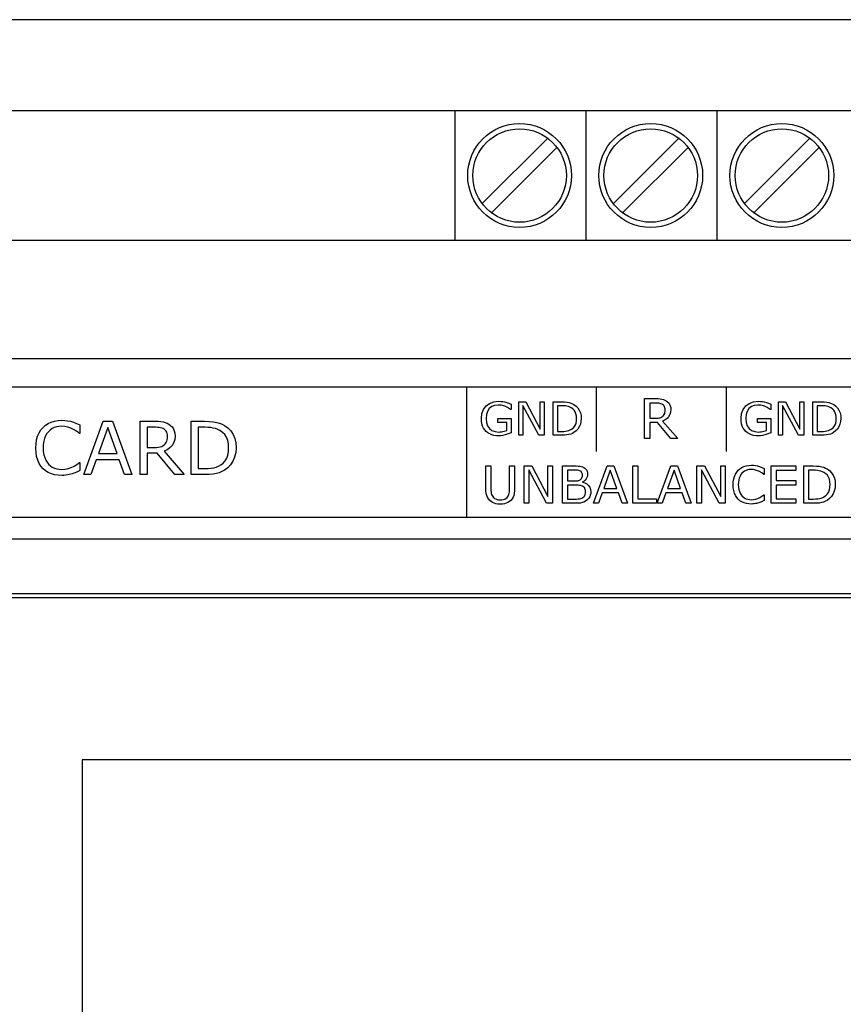
# Model space of a CAD drawing. Units: millimetres. Extents: x 0 to 105, y 0 to 86.
# Drawn here: x 30 to 62, y 48 to 86 of the extents above; entities that cross this region are included whole.
import ezdxf

# ---------------------------------------------------------------- set-up
doc = ezdxf.new("R2010")
doc.units = ezdxf.units.MM
doc.layers.add('Warstwa 1', color=7, linetype='Continuous')

# ---------------------------------------------------------------- blocks, each defined once
blk = doc.blocks.new('PX249_Audio DMX Player')
at = {"layer": 'Warstwa 1'}
for p, q in [((105, 86), (0, 86)), ((9.149, 82.5), (95.051, 82.5)), ((47.05, 82.5), (47.05, 77.5)), ((52.1, 82.5), (52.1, 77.5)), ((57.15, 82.5), (57.15, 77.5)), ((48.1, 78.904), (50.645, 81.45)), ((53.15, 78.904), (55.695, 81.45)), ((58.2, 78.904), (60.745, 81.45)), ((48.453, 78.55), (50.999, 81.096)), ((53.503, 78.55), (56.049, 81.096)), ((58.553, 78.55), (61.099, 81.096)), ((95.051, 77.5), (9.149, 77.5)), ((0, 72.95), (105, 72.95)), ((104, 71.85), (1, 71.85)), ((47.5, 71.87), (47.5, 66.83)), ((52.5, 71.87), (52.5, 69.369)), ((57.5, 71.87), (57.5, 69.369)), ((48.392, 71.228), (48.557, 71.287)), ((48.557, 71.287), (48.751, 71.307)), ((48.751, 71.307), (48.824, 71.304)), ((48.824, 71.304), (48.899, 71.295)), ((48.899, 71.295), (48.974, 71.281)), ((48.974, 71.281), (49.052, 71.259)), ((49.519, 71.284), (49.783, 71.284)), ((49.519, 70.001), (49.519, 71.284)), ((49.783, 71.284), (50.338, 70.236)), ((50.338, 71.284), (50.497, 71.284)), ((50.338, 70.236), (50.338, 71.284)), ((50.497, 71.284), (50.497, 70.001)), ((50.838, 71.284), (51.159, 71.284)), ((50.838, 70.001), (50.838, 71.284)), ((51.159, 71.284), (51.275, 71.281)), ((51.275, 71.281), (51.375, 71.271)), ((54.363, 71.411), (54.795, 71.411)), ((54.363, 69.872), (54.363, 71.411)), ((54.795, 71.411), (54.882, 71.409)), ((54.882, 71.409), (54.96, 71.403)), ((54.96, 71.403), (55.027, 71.393)), ((55.027, 71.393), (55.087, 71.378)), ((55.087, 71.378), (55.143, 71.356)), ((55.143, 71.356), (55.194, 71.328)), ((55.194, 71.328), (55.246, 71.29)), ((55.246, 71.29), (55.29, 71.246)), ((58.392, 71.228), (58.557, 71.287)), ((58.557, 71.287), (58.751, 71.307)), ((58.751, 71.307), (58.824, 71.304)), ((58.824, 71.304), (58.899, 71.295)), ((58.899, 71.295), (58.974, 71.281)), ((58.974, 71.281), (59.052, 71.259)), ((59.519, 71.284), (59.783, 71.284)), ((59.519, 70.001), (59.519, 71.284)), ((59.783, 71.284), (60.338, 70.236)), ((60.338, 71.284), (60.497, 71.284)), ((60.338, 70.236), (60.338, 71.284)), ((60.497, 71.284), (60.497, 70.001)), ((60.838, 71.284), (61.159, 71.284)), ((60.838, 70.001), (60.838, 71.284)), ((61.159, 71.284), (61.275, 71.281)), ((61.275, 71.281), (61.375, 71.271)), ((48.098, 70.834), (48.158, 70.996)), ((48.158, 70.996), (48.258, 71.129)), ((48.258, 71.129), (48.392, 71.228)), ((48.311, 70.92), (48.27, 70.795)), ((48.381, 71.023), (48.311, 70.92)), ((48.474, 71.1), (48.381, 71.023)), ((48.588, 71.146), (48.474, 71.1)), ((48.721, 71.161), (48.588, 71.146)), ((48.783, 71.159), (48.721, 71.161)), ((48.84, 71.153), (48.783, 71.159)), ((48.892, 71.144), (48.84, 71.153)), ((48.941, 71.131), (48.892, 71.144)), ((48.986, 71.116), (48.941, 71.131)), ((49.027, 71.099), (48.986, 71.116)), ((49.06, 71.083), (49.027, 71.099)), ((49.052, 71.259), (49.134, 71.229)), ((49.093, 71.064), (49.06, 71.083)), ((49.127, 71.043), (49.093, 71.064)), ((49.158, 71.022), (49.127, 71.043)), ((49.134, 71.229), (49.22, 71.191)), ((49.184, 71.004), (49.158, 71.022)), ((49.204, 70.989), (49.184, 71.004)), ((49.22, 70.989), (49.204, 70.989)), ((49.22, 71.191), (49.22, 70.989)), ((49.678, 71.148), (49.678, 70.001)), ((50.286, 70.001), (49.678, 71.148)), ((51.009, 71.137), (51.009, 70.148)), ((51.169, 71.137), (51.009, 71.137)), ((51.245, 71.135), (51.169, 71.137)), ((51.313, 71.13), (51.245, 71.135)), ((51.373, 71.12), (51.313, 71.13)), ((51.429, 71.106), (51.373, 71.12)), ((51.375, 71.271), (51.457, 71.256)), ((51.483, 71.086), (51.429, 71.106)), ((51.457, 71.256), (51.527, 71.236)), ((51.534, 71.06), (51.483, 71.086)), ((51.527, 71.236), (51.59, 71.211)), ((51.598, 71.016), (51.534, 71.06)), ((51.59, 71.211), (51.644, 71.182)), ((51.65, 70.962), (51.598, 71.016)), ((51.644, 71.182), (51.725, 71.121)), ((51.691, 70.898), (51.65, 70.962)), ((51.72, 70.824), (51.691, 70.898)), ((51.725, 71.121), (51.793, 71.049)), ((51.793, 71.049), (51.848, 70.964)), ((51.848, 70.964), (51.889, 70.868)), ((54.568, 71.235), (54.568, 70.654)), ((54.809, 71.235), (54.568, 71.235)), ((54.862, 71.234), (54.809, 71.235)), ((54.91, 71.23), (54.862, 71.234)), ((54.953, 71.223), (54.91, 71.23)), ((54.991, 71.213), (54.953, 71.223)), ((55.027, 71.199), (54.991, 71.213)), ((55.058, 71.182), (55.027, 71.199)), ((55.09, 71.156), (55.058, 71.182)), ((55.116, 71.128), (55.09, 71.156)), ((55.135, 71.095), (55.116, 71.128)), ((55.148, 71.059), (55.135, 71.095)), ((55.156, 71.02), (55.148, 71.059)), ((55.148, 70.876), (55.156, 70.923)), ((55.158, 70.978), (55.156, 71.02)), ((55.156, 70.923), (55.158, 70.978)), ((55.29, 71.246), (55.325, 71.195)), ((55.325, 71.195), (55.351, 71.137)), ((55.351, 71.137), (55.367, 71.07)), ((55.372, 70.992), (55.363, 70.887)), ((55.367, 71.07), (55.372, 70.992)), ((58.098, 70.834), (58.158, 70.996)), ((58.158, 70.996), (58.258, 71.129)), ((58.258, 71.129), (58.392, 71.228)), ((58.311, 70.92), (58.27, 70.795)), ((58.381, 71.023), (58.311, 70.92)), ((58.474, 71.1), (58.381, 71.023)), ((58.588, 71.146), (58.474, 71.1)), ((58.721, 71.161), (58.588, 71.146)), ((58.783, 71.159), (58.721, 71.161)), ((58.84, 71.153), (58.783, 71.159)), ((58.892, 71.144), (58.84, 71.153)), ((58.941, 71.131), (58.892, 71.144)), ((58.986, 71.116), (58.941, 71.131)), ((59.027, 71.099), (58.986, 71.116)), ((59.06, 71.083), (59.027, 71.099)), ((59.052, 71.259), (59.134, 71.229)), ((59.093, 71.064), (59.06, 71.083)), ((59.127, 71.043), (59.093, 71.064)), ((59.158, 71.022), (59.127, 71.043)), ((59.134, 71.229), (59.22, 71.191)), ((59.184, 71.004), (59.158, 71.022)), ((59.204, 70.989), (59.184, 71.004)), ((59.22, 70.989), (59.204, 70.989)), ((59.22, 71.191), (59.22, 70.989)), ((59.678, 71.148), (59.678, 70.001)), ((60.286, 70.001), (59.678, 71.148)), ((61.009, 71.137), (61.009, 70.148)), ((61.169, 71.137), (61.009, 71.137)), ((61.245, 71.135), (61.169, 71.137)), ((61.313, 71.13), (61.245, 71.135)), ((61.373, 71.12), (61.313, 71.13)), ((61.429, 71.106), (61.373, 71.12)), ((61.375, 71.271), (61.457, 71.256)), ((61.483, 71.086), (61.429, 71.106)), ((61.457, 71.256), (61.527, 71.236)), ((61.534, 71.06), (61.483, 71.086)), ((61.527, 71.236), (61.59, 71.211)), ((61.598, 71.016), (61.534, 71.06)), ((61.59, 71.211), (61.645, 71.182)), ((61.65, 70.962), (61.598, 71.016)), ((61.645, 71.182), (61.725, 71.121)), ((61.691, 70.898), (61.65, 70.962)), ((61.72, 70.824), (61.691, 70.898)), ((61.725, 71.121), (61.793, 71.049)), ((61.793, 71.049), (61.848, 70.964)), ((61.848, 70.964), (61.889, 70.868)), ((31.511, 70.506), (31.64, 70.545)), ((31.64, 70.545), (31.777, 70.568)), ((31.777, 70.568), (31.923, 70.576)), ((31.923, 70.576), (32.033, 70.572)), ((32.033, 70.572), (32.143, 70.558)), ((32.143, 70.558), (32.253, 70.536)), ((32.253, 70.536), (32.367, 70.503)), ((32.764, 68.487), (33.511, 70.539)), ((33.511, 70.539), (33.876, 70.539)), ((33.876, 70.539), (34.622, 68.487)), ((34.934, 70.539), (35.509, 70.539)), ((34.934, 68.487), (34.934, 70.539)), ((35.509, 70.539), (35.626, 70.536)), ((35.626, 70.536), (35.729, 70.528)), ((35.729, 70.528), (35.819, 70.515)), ((36.896, 70.539), (37.409, 70.539)), ((36.896, 68.487), (36.896, 70.539)), ((37.409, 70.539), (37.595, 70.534)), ((37.595, 70.534), (37.755, 70.52)), ((37.755, 70.52), (37.886, 70.496)), ((48.078, 70.644), (48.098, 70.834)), ((48.084, 70.536), (48.078, 70.644)), ((48.1, 70.439), (48.084, 70.536)), ((48.27, 70.795), (48.256, 70.649)), ((48.256, 70.649), (48.27, 70.495)), ((48.708, 70.646), (49.221, 70.646)), ((48.708, 70.496), (48.708, 70.646)), ((49.221, 70.646), (49.221, 70.096)), ((51.738, 70.739), (51.72, 70.824)), ((51.722, 70.466), (51.738, 70.549)), ((51.744, 70.644), (51.738, 70.739)), ((51.738, 70.549), (51.744, 70.644)), ((51.913, 70.528), (51.888, 70.423)), ((51.889, 70.868), (51.914, 70.76)), ((51.922, 70.641), (51.913, 70.528)), ((51.914, 70.76), (51.922, 70.641)), ((54.568, 70.654), (54.775, 70.654)), ((54.775, 70.654), (54.837, 70.656)), ((54.837, 70.656), (54.893, 70.662)), ((54.893, 70.662), (54.944, 70.671)), ((54.944, 70.671), (54.99, 70.686)), ((54.99, 70.686), (55.031, 70.707)), ((55.031, 70.707), (55.067, 70.735)), ((55.149, 70.589), (55.058, 70.545)), ((55.058, 70.545), (55.637, 69.872)), ((55.067, 70.735), (55.096, 70.765)), ((55.096, 70.765), (55.118, 70.798)), ((55.118, 70.798), (55.136, 70.834)), ((55.136, 70.834), (55.148, 70.876)), ((55.226, 70.645), (55.149, 70.589)), ((55.288, 70.714), (55.226, 70.645)), ((55.335, 70.795), (55.288, 70.714)), ((55.363, 70.887), (55.335, 70.795)), ((58.078, 70.644), (58.098, 70.834)), ((58.084, 70.536), (58.078, 70.644)), ((58.1, 70.439), (58.084, 70.536)), ((58.27, 70.795), (58.256, 70.649)), ((58.256, 70.649), (58.27, 70.495)), ((58.708, 70.646), (59.221, 70.646)), ((58.708, 70.496), (58.708, 70.646)), ((59.221, 70.646), (59.221, 70.096)), ((61.738, 70.739), (61.72, 70.824)), ((61.722, 70.466), (61.738, 70.549)), ((61.743, 70.644), (61.738, 70.739)), ((61.738, 70.549), (61.743, 70.644)), ((61.913, 70.528), (61.888, 70.423)), ((61.889, 70.868), (61.914, 70.76)), ((61.922, 70.641), (61.913, 70.528)), ((61.914, 70.76), (61.922, 70.641)), ((31.043, 70.091), (31.112, 70.203)), ((31.112, 70.203), (31.195, 70.302)), ((31.195, 70.302), (31.289, 70.384)), ((31.289, 70.384), (31.394, 70.452)), ((31.394, 70.452), (31.511, 70.506)), ((31.47, 70.201), (31.402, 70.137)), ((31.545, 70.253), (31.47, 70.201)), ((31.625, 70.293), (31.545, 70.253)), ((31.711, 70.321), (31.625, 70.293)), ((31.805, 70.338), (31.711, 70.321)), ((31.905, 70.343), (31.805, 70.338)), ((32.029, 70.336), (31.905, 70.343)), ((32.148, 70.315), (32.029, 70.336)), ((32.262, 70.278), (32.148, 70.315)), ((32.373, 70.227), (32.262, 70.278)), ((32.367, 70.503), (32.489, 70.456)), ((32.485, 70.158), (32.373, 70.227)), ((32.598, 70.072), (32.485, 70.158)), ((32.489, 70.456), (32.619, 70.396)), ((32.619, 70.396), (32.619, 70.072)), ((33.687, 70.3), (33.326, 69.293)), ((34.046, 69.293), (33.687, 70.3)), ((35.207, 70.305), (35.207, 69.53)), ((35.528, 70.305), (35.207, 70.305)), ((35.598, 70.303), (35.528, 70.305)), ((35.662, 70.298), (35.598, 70.303)), ((35.719, 70.289), (35.662, 70.298)), ((35.771, 70.276), (35.719, 70.289)), ((35.818, 70.257), (35.771, 70.276)), ((35.86, 70.233), (35.818, 70.257)), ((35.819, 70.515), (35.898, 70.495)), ((35.903, 70.2), (35.86, 70.233)), ((35.898, 70.495), (35.973, 70.466)), ((35.937, 70.161), (35.903, 70.2)), ((35.962, 70.118), (35.937, 70.161)), ((35.973, 70.466), (36.042, 70.429)), ((36.042, 70.429), (36.111, 70.378)), ((36.111, 70.378), (36.169, 70.319)), ((36.169, 70.319), (36.216, 70.252)), ((36.216, 70.252), (36.251, 70.174)), ((36.251, 70.174), (36.272, 70.084)), ((37.169, 70.305), (37.169, 68.721)), ((37.425, 70.305), (37.169, 70.305)), ((37.546, 70.302), (37.425, 70.305)), ((37.655, 70.293), (37.546, 70.302)), ((37.752, 70.278), (37.655, 70.293)), ((37.841, 70.255), (37.752, 70.278)), ((37.927, 70.223), (37.841, 70.255)), ((37.886, 70.496), (37.998, 70.463)), ((38.01, 70.182), (37.927, 70.223)), ((37.998, 70.463), (38.098, 70.423)), ((38.111, 70.111), (38.01, 70.182)), ((38.098, 70.423), (38.186, 70.376)), ((38.186, 70.376), (38.315, 70.28)), ((38.315, 70.28), (38.424, 70.163)), ((38.424, 70.163), (38.512, 70.028)), ((48.126, 70.35), (48.1, 70.439)), ((48.163, 70.272), (48.126, 70.35)), ((48.209, 70.202), (48.163, 70.272)), ((48.263, 70.141), (48.209, 70.202)), ((48.326, 70.091), (48.263, 70.141)), ((48.27, 70.495), (48.314, 70.366)), ((48.314, 70.366), (48.387, 70.262)), ((48.387, 70.262), (48.484, 70.185)), ((48.484, 70.185), (48.603, 70.139)), ((48.603, 70.139), (48.743, 70.123)), ((49.052, 70.496), (48.708, 70.496)), ((48.853, 70.131), (48.908, 70.14)), ((48.908, 70.14), (48.96, 70.152)), ((48.96, 70.152), (49.009, 70.166)), ((49.009, 70.166), (49.052, 70.182)), ((49.052, 70.182), (49.052, 70.496)), ((51.009, 70.148), (51.169, 70.148)), ((51.169, 70.148), (51.248, 70.15)), ((51.248, 70.15), (51.319, 70.156)), ((51.319, 70.156), (51.384, 70.166)), ((51.384, 70.166), (51.444, 70.181)), ((51.444, 70.181), (51.5, 70.204)), ((51.5, 70.204), (51.552, 70.233)), ((51.552, 70.233), (51.611, 70.278)), ((51.611, 70.278), (51.659, 70.332)), ((51.722, 70.163), (51.643, 70.104)), ((51.659, 70.332), (51.696, 70.394)), ((51.696, 70.394), (51.722, 70.466)), ((51.789, 70.236), (51.722, 70.163)), ((51.846, 70.324), (51.789, 70.236)), ((51.888, 70.423), (51.846, 70.324)), ((54.568, 70.484), (54.568, 69.872)), ((54.856, 70.484), (54.568, 70.484)), ((55.371, 69.872), (54.856, 70.484)), ((58.126, 70.35), (58.1, 70.439)), ((58.163, 70.272), (58.126, 70.35)), ((58.209, 70.202), (58.163, 70.272)), ((58.263, 70.141), (58.209, 70.202)), ((58.326, 70.091), (58.263, 70.141)), ((58.27, 70.495), (58.314, 70.366)), ((58.314, 70.366), (58.387, 70.262)), ((58.387, 70.262), (58.484, 70.185)), ((58.484, 70.185), (58.603, 70.139)), ((58.603, 70.139), (58.743, 70.123)), ((59.052, 70.496), (58.708, 70.496)), ((58.853, 70.131), (58.908, 70.14)), ((58.908, 70.14), (58.96, 70.152)), ((58.96, 70.152), (59.009, 70.166)), ((59.009, 70.166), (59.052, 70.182)), ((59.052, 70.182), (59.052, 70.496)), ((61.009, 70.148), (61.169, 70.148)), ((61.169, 70.148), (61.248, 70.15)), ((61.248, 70.15), (61.319, 70.156)), ((61.319, 70.156), (61.384, 70.166)), ((61.384, 70.166), (61.444, 70.181)), ((61.444, 70.181), (61.5, 70.204)), ((61.5, 70.204), (61.553, 70.233)), ((61.553, 70.233), (61.611, 70.278)), ((61.611, 70.278), (61.659, 70.332)), ((61.721, 70.163), (61.643, 70.104)), ((61.659, 70.332), (61.696, 70.394)), ((61.696, 70.394), (61.722, 70.466)), ((61.789, 70.236), (61.721, 70.163)), ((61.846, 70.324), (61.789, 70.236)), ((61.888, 70.423), (61.846, 70.324)), ((30.925, 69.674), (30.949, 69.825)), ((30.949, 69.825), (30.988, 69.964)), ((30.988, 69.964), (31.043, 70.091)), ((31.225, 69.765), (31.207, 69.644)), ((31.254, 69.875), (31.225, 69.765)), ((31.294, 69.975), (31.254, 69.875)), ((31.343, 70.062), (31.294, 69.975)), ((31.402, 70.137), (31.343, 70.062)), ((32.619, 70.072), (32.598, 70.072)), ((35.941, 69.722), (35.964, 69.77)), ((35.98, 70.07), (35.962, 70.118)), ((35.964, 69.77), (35.98, 69.825)), ((35.99, 70.018), (35.98, 70.07)), ((35.98, 69.825), (35.99, 69.889)), ((35.994, 69.961), (35.99, 70.018)), ((35.99, 69.889), (35.994, 69.961)), ((36.266, 69.841), (36.229, 69.717)), ((36.279, 69.981), (36.266, 69.841)), ((36.272, 70.084), (36.279, 69.981)), ((38.195, 70.024), (38.111, 70.111)), ((38.26, 69.922), (38.195, 70.024)), ((38.307, 69.803), (38.26, 69.922)), ((38.335, 69.667), (38.307, 69.803)), ((38.512, 70.028), (38.577, 69.874)), ((38.577, 69.874), (38.616, 69.701)), ((48.397, 70.05), (48.326, 70.091)), ((48.476, 70.018), (48.397, 70.05)), ((48.562, 69.995), (48.476, 70.018)), ((48.654, 69.981), (48.562, 69.995)), ((48.751, 69.976), (48.654, 69.981)), ((48.743, 70.123), (48.798, 70.125)), ((48.829, 69.98), (48.751, 69.976)), ((48.798, 70.125), (48.853, 70.131)), ((48.909, 69.992), (48.829, 69.98)), ((48.991, 70.012), (48.909, 69.992)), ((49.072, 70.037), (48.991, 70.012)), ((49.149, 70.065), (49.072, 70.037)), ((49.221, 70.096), (49.149, 70.065)), ((49.678, 70.001), (49.519, 70.001)), ((50.497, 70.001), (50.286, 70.001)), ((51.162, 70.001), (50.838, 70.001)), ((51.272, 70.004), (51.162, 70.001)), ((51.367, 70.012), (51.272, 70.004)), ((51.447, 70.025), (51.367, 70.012)), ((51.517, 70.045), (51.447, 70.025)), ((51.582, 70.071), (51.517, 70.045)), ((51.643, 70.104), (51.582, 70.071)), ((54.568, 69.872), (54.363, 69.872)), ((55.637, 69.872), (55.371, 69.872)), ((58.397, 70.05), (58.326, 70.091)), ((58.476, 70.018), (58.397, 70.05)), ((58.562, 69.995), (58.476, 70.018)), ((58.654, 69.981), (58.562, 69.995)), ((58.751, 69.976), (58.654, 69.981)), ((58.743, 70.123), (58.798, 70.125)), ((58.829, 69.98), (58.751, 69.976)), ((58.798, 70.125), (58.853, 70.131)), ((58.909, 69.992), (58.829, 69.98)), ((58.991, 70.012), (58.909, 69.992)), ((59.072, 70.037), (58.991, 70.012)), ((59.149, 70.065), (59.072, 70.037)), ((59.221, 70.096), (59.149, 70.065)), ((59.678, 70.001), (59.519, 70.001)), ((60.497, 70.001), (60.286, 70.001)), ((61.162, 70.001), (60.838, 70.001)), ((61.272, 70.004), (61.162, 70.001)), ((61.367, 70.012), (61.272, 70.004)), ((61.447, 70.025), (61.367, 70.012)), ((61.517, 70.045), (61.447, 70.025)), ((61.582, 70.071), (61.517, 70.045)), ((61.643, 70.104), (61.582, 70.071)), ((30.917, 69.511), (30.925, 69.674)), ((30.925, 69.34), (30.917, 69.511)), ((31.207, 69.644), (31.201, 69.511)), ((31.201, 69.511), (31.207, 69.374)), ((35.207, 69.53), (35.482, 69.53)), ((35.482, 69.53), (35.565, 69.533)), ((35.565, 69.533), (35.64, 69.54)), ((35.64, 69.54), (35.708, 69.553)), ((35.708, 69.553), (35.769, 69.572)), ((35.769, 69.572), (35.824, 69.601)), ((35.824, 69.601), (35.872, 69.638)), ((35.981, 69.443), (35.86, 69.384)), ((35.86, 69.384), (36.631, 68.487)), ((35.872, 69.638), (35.91, 69.678)), ((35.91, 69.678), (35.941, 69.722)), ((36.083, 69.518), (35.981, 69.443)), ((36.167, 69.61), (36.083, 69.518)), ((36.229, 69.717), (36.167, 69.61)), ((38.344, 69.515), (38.335, 69.667)), ((38.336, 69.364), (38.344, 69.515)), ((38.616, 69.701), (38.629, 69.511)), ((38.629, 69.511), (38.616, 69.331)), ((30.95, 69.184), (30.925, 69.34)), ((30.991, 69.042), (30.95, 69.184)), ((31.047, 68.915), (30.991, 69.042)), ((31.207, 69.374), (31.227, 69.25)), ((31.227, 69.25), (31.259, 69.139)), ((31.259, 69.139), (31.302, 69.042)), ((31.302, 69.042), (31.352, 68.957)), ((33.242, 69.059), (33.042, 68.487)), ((34.131, 69.059), (33.242, 69.059)), ((33.326, 69.293), (34.046, 69.293)), ((34.332, 68.487), (34.131, 69.059)), ((35.207, 69.303), (35.207, 68.487)), ((35.59, 69.303), (35.207, 69.303)), ((36.277, 68.487), (35.59, 69.303)), ((38.132, 68.93), (38.208, 69.016)), ((38.208, 69.016), (38.268, 69.116)), ((38.268, 69.116), (38.31, 69.231)), ((38.31, 69.231), (38.336, 69.364)), ((38.508, 69.004), (38.417, 68.864)), ((38.575, 69.161), (38.508, 69.004)), ((38.616, 69.331), (38.575, 69.161)), ((31.116, 68.804), (31.047, 68.915)), ((31.198, 68.709), (31.116, 68.804)), ((31.293, 68.628), (31.198, 68.709)), ((31.399, 68.562), (31.293, 68.628)), ((31.352, 68.957), (31.41, 68.886)), ((31.41, 68.886), (31.478, 68.823)), ((31.478, 68.823), (31.553, 68.773)), ((31.553, 68.773), (31.636, 68.735)), ((31.636, 68.735), (31.723, 68.708)), ((31.723, 68.708), (31.814, 68.691)), ((31.814, 68.691), (31.908, 68.686)), ((31.908, 68.686), (32.037, 68.693)), ((32.037, 68.693), (32.16, 68.716)), ((32.16, 68.716), (32.277, 68.753)), ((32.277, 68.753), (32.389, 68.806)), ((32.389, 68.806), (32.497, 68.873)), ((32.497, 68.873), (32.599, 68.956)), ((32.619, 68.636), (32.57, 68.615)), ((32.599, 68.956), (32.619, 68.956)), ((32.619, 68.956), (32.619, 68.636)), ((37.169, 68.721), (37.425, 68.721)), ((37.425, 68.721), (37.551, 68.725)), ((37.551, 68.725), (37.666, 68.735)), ((37.666, 68.735), (37.769, 68.751)), ((37.769, 68.751), (37.864, 68.775)), ((37.864, 68.775), (37.954, 68.811)), ((37.954, 68.811), (38.039, 68.858)), ((38.039, 68.858), (38.132, 68.93)), ((38.183, 68.651), (38.086, 68.599)), ((38.309, 68.746), (38.183, 68.651)), ((38.417, 68.864), (38.309, 68.746)), ((48.251, 68.818), (48.443, 68.818)), ((48.251, 67.957), (48.251, 68.818)), ((48.443, 68.818), (48.443, 67.947)), ((49.166, 68.818), (49.357, 68.818)), ((49.166, 67.942), (49.166, 68.818)), ((49.357, 68.818), (49.357, 67.957)), ((49.723, 68.818), (50.019, 68.818)), ((49.723, 67.378), (49.723, 68.818)), ((49.902, 68.666), (49.902, 67.378)), ((50.584, 67.378), (49.902, 68.666)), ((50.019, 68.818), (50.642, 67.642)), ((50.642, 68.818), (50.821, 68.818)), ((50.642, 67.642), (50.642, 68.818)), ((50.821, 68.818), (50.821, 67.378)), ((51.204, 68.818), (51.631, 68.818)), ((51.204, 67.378), (51.204, 68.818)), ((51.396, 68.655), (51.396, 68.239)), ((51.624, 68.655), (51.396, 68.655)), ((51.684, 68.654), (51.624, 68.655)), ((51.631, 68.818), (51.727, 68.817)), ((51.738, 68.652), (51.684, 68.654)), ((51.727, 68.817), (51.806, 68.813)), ((51.784, 68.649), (51.738, 68.652)), ((51.825, 68.642), (51.784, 68.649)), ((51.806, 68.813), (51.867, 68.807)), ((51.862, 68.631), (51.825, 68.642)), ((51.894, 68.616), (51.862, 68.631)), ((51.867, 68.807), (51.918, 68.796)), ((51.918, 68.796), (51.968, 68.78)), ((51.968, 68.78), (52.017, 68.758)), ((52.017, 68.758), (52.065, 68.728)), ((52.065, 68.728), (52.103, 68.692)), ((52.103, 68.692), (52.132, 68.652)), ((52.132, 68.652), (52.152, 68.605)), ((52.394, 67.378), (52.918, 68.818)), ((53.041, 68.651), (52.788, 67.944)), ((52.918, 68.818), (53.173, 68.818)), ((53.293, 67.944), (53.041, 68.651)), ((53.173, 68.818), (53.698, 67.378)), ((53.916, 68.818), (54.108, 68.818)), ((53.916, 67.378), (53.916, 68.818)), ((54.108, 68.818), (54.108, 67.549)), ((54.85, 67.378), (55.375, 68.818)), ((55.498, 68.651), (55.244, 67.944)), ((55.375, 68.818), (55.63, 68.818)), ((55.75, 67.944), (55.498, 68.651)), ((55.63, 68.818), (56.154, 67.378)), ((56.373, 68.818), (56.67, 68.818)), ((56.373, 67.378), (56.373, 68.818)), ((56.552, 68.666), (56.552, 67.378)), ((57.235, 67.378), (56.552, 68.666)), ((56.67, 68.818), (57.293, 67.642)), ((57.293, 68.818), (57.472, 68.818)), ((57.293, 67.642), (57.293, 68.818)), ((57.472, 68.818), (57.472, 67.378)), ((57.909, 68.583), (57.968, 68.652)), ((57.968, 68.652), (58.033, 68.709)), ((58.033, 68.709), (58.107, 68.757)), ((58.107, 68.757), (58.19, 68.795)), ((58.19, 68.795), (58.279, 68.822)), ((58.269, 68.646), (58.213, 68.618)), ((58.33, 68.665), (58.269, 68.646)), ((58.279, 68.822), (58.376, 68.839)), ((58.395, 68.677), (58.33, 68.665)), ((58.376, 68.839), (58.478, 68.844)), ((58.466, 68.681), (58.395, 68.677)), ((58.553, 68.676), (58.466, 68.681)), ((58.478, 68.844), (58.556, 68.841)), ((58.636, 68.661), (58.553, 68.676)), ((58.556, 68.841), (58.633, 68.832)), ((58.633, 68.832), (58.71, 68.816)), ((58.716, 68.635), (58.636, 68.661)), ((58.71, 68.816), (58.79, 68.793)), ((58.794, 68.599), (58.716, 68.635)), ((58.79, 68.793), (58.875, 68.76)), ((58.875, 68.76), (58.967, 68.718)), ((58.967, 68.718), (58.967, 68.49)), ((59.237, 68.818), (60.186, 68.818)), ((59.237, 67.378), (59.237, 68.818)), ((59.429, 68.648), (59.429, 68.253)), ((60.186, 68.648), (59.429, 68.648)), ((60.186, 68.818), (60.186, 68.648)), ((60.49, 68.818), (60.85, 68.818)), ((60.49, 67.378), (60.49, 68.818)), ((60.681, 68.654), (60.681, 67.543)), ((60.861, 68.654), (60.681, 68.654)), ((60.85, 68.818), (60.98, 68.815)), ((60.946, 68.652), (60.861, 68.654)), ((61.022, 68.646), (60.946, 68.652)), ((60.98, 68.815), (61.092, 68.805)), ((61.09, 68.635), (61.022, 68.646)), ((61.153, 68.619), (61.09, 68.635)), ((61.092, 68.805), (61.185, 68.788)), ((61.185, 68.788), (61.263, 68.765)), ((61.263, 68.765), (61.333, 68.737)), ((61.333, 68.737), (61.395, 68.704)), ((61.395, 68.704), (61.486, 68.636)), ((61.486, 68.636), (61.562, 68.555)), ((31.516, 68.513), (31.399, 68.562)), ((31.642, 68.478), (31.516, 68.513)), ((31.777, 68.457), (31.642, 68.478)), ((31.922, 68.45), (31.777, 68.457)), ((31.998, 68.452), (31.922, 68.45)), ((32.071, 68.458), (31.998, 68.452)), ((32.138, 68.469), (32.071, 68.458)), ((32.203, 68.482), (32.138, 68.469)), ((32.263, 68.497), (32.203, 68.482)), ((32.321, 68.514), (32.263, 68.497)), ((32.383, 68.534), (32.321, 68.514)), ((32.437, 68.555), (32.383, 68.534)), ((32.482, 68.574), (32.437, 68.555)), ((32.524, 68.594), (32.482, 68.574)), ((32.57, 68.615), (32.524, 68.594)), ((33.042, 68.487), (32.764, 68.487)), ((34.622, 68.487), (34.332, 68.487)), ((35.207, 68.487), (34.934, 68.487)), ((36.631, 68.487), (36.277, 68.487)), ((37.414, 68.487), (36.896, 68.487)), ((37.59, 68.492), (37.414, 68.487)), ((37.742, 68.504), (37.59, 68.492)), ((37.87, 68.526), (37.742, 68.504)), ((37.982, 68.557), (37.87, 68.526)), ((38.086, 68.599), (37.982, 68.557)), ((51.699, 68.24), (51.747, 68.243)), ((51.747, 68.243), (51.786, 68.248)), ((51.786, 68.248), (51.821, 68.256)), ((51.821, 68.256), (51.854, 68.269)), ((51.854, 68.269), (51.885, 68.286)), ((51.885, 68.286), (51.912, 68.308)), ((51.918, 68.6), (51.894, 68.616)), ((51.912, 68.308), (51.934, 68.333)), ((51.937, 68.58), (51.918, 68.6)), ((51.934, 68.333), (51.949, 68.361)), ((51.951, 68.558), (51.937, 68.58)), ((51.949, 68.361), (51.96, 68.394)), ((51.96, 68.532), (51.951, 68.558)), ((51.966, 68.503), (51.96, 68.532)), ((51.96, 68.394), (51.966, 68.43)), ((51.968, 68.47), (51.966, 68.503)), ((51.966, 68.43), (51.968, 68.47)), ((52.077, 68.276), (52.03, 68.237)), ((52.115, 68.321), (52.077, 68.276)), ((52.144, 68.372), (52.115, 68.321)), ((52.162, 68.43), (52.144, 68.372)), ((52.152, 68.605), (52.164, 68.553)), ((52.168, 68.495), (52.162, 68.43)), ((52.164, 68.553), (52.168, 68.495)), ((57.778, 68.211), (57.795, 68.317)), ((57.795, 68.317), (57.822, 68.415)), ((57.822, 68.415), (57.861, 68.504)), ((57.861, 68.504), (57.909, 68.583)), ((57.988, 68.275), (57.976, 68.19)), ((58.009, 68.352), (57.988, 68.275)), ((58.037, 68.422), (58.009, 68.352)), ((58.072, 68.483), (58.037, 68.422)), ((58.113, 68.536), (58.072, 68.483)), ((58.161, 68.581), (58.113, 68.536)), ((58.213, 68.618), (58.161, 68.581)), ((58.873, 68.551), (58.794, 68.599)), ((58.952, 68.49), (58.873, 68.551)), ((58.967, 68.49), (58.952, 68.49)), ((59.429, 68.253), (60.186, 68.253)), ((60.186, 68.253), (60.186, 68.083)), ((61.213, 68.597), (61.153, 68.619)), ((61.271, 68.568), (61.213, 68.597)), ((61.343, 68.518), (61.271, 68.568)), ((61.401, 68.457), (61.343, 68.518)), ((61.447, 68.385), (61.401, 68.457)), ((61.48, 68.302), (61.447, 68.385)), ((61.5, 68.207), (61.48, 68.302)), ((61.562, 68.555), (61.624, 68.459)), ((61.624, 68.459), (61.67, 68.351)), ((61.67, 68.351), (61.697, 68.23)), ((48.255, 67.853), (48.251, 67.957)), ((48.443, 67.947), (48.445, 67.874)), ((48.445, 67.874), (48.45, 67.813)), ((49.159, 67.817), (49.164, 67.876)), ((49.164, 67.876), (49.166, 67.942)), ((49.357, 67.957), (49.353, 67.857)), ((51.396, 68.239), (51.643, 68.239)), ((51.396, 68.077), (51.396, 67.542)), ((51.696, 68.077), (51.396, 68.077)), ((51.643, 68.239), (51.699, 68.24)), ((51.756, 68.077), (51.696, 68.077)), ((51.81, 68.074), (51.756, 68.077)), ((51.858, 68.07), (51.81, 68.074)), ((51.899, 68.063), (51.858, 68.07)), ((51.937, 68.053), (51.899, 68.063)), ((51.97, 68.039), (51.937, 68.053)), ((52.011, 68.013), (51.97, 68.039)), ((52.03, 68.237), (51.976, 68.205)), ((51.976, 68.205), (51.976, 68.197)), ((51.976, 68.197), (52.067, 68.17)), ((52.043, 67.984), (52.011, 68.013)), ((52.065, 67.952), (52.043, 67.984)), ((52.079, 67.914), (52.065, 67.952)), ((52.067, 68.17), (52.143, 68.127)), ((52.088, 67.868), (52.079, 67.914)), ((52.091, 67.813), (52.088, 67.868)), ((52.143, 68.127), (52.206, 68.069)), ((52.206, 68.069), (52.253, 67.998)), ((52.253, 67.998), (52.281, 67.915)), ((52.281, 67.915), (52.29, 67.821)), ((52.788, 67.944), (53.293, 67.944)), ((55.244, 67.944), (55.75, 67.944)), ((57.772, 68.097), (57.778, 68.211)), ((57.778, 67.977), (57.772, 68.097)), ((57.796, 67.867), (57.778, 67.977)), ((57.824, 67.767), (57.796, 67.867)), ((57.976, 68.19), (57.972, 68.097)), ((57.972, 68.097), (57.976, 68)), ((57.976, 68), (57.99, 67.913)), ((57.99, 67.913), (58.013, 67.836)), ((59.429, 68.083), (59.429, 67.549)), ((60.186, 68.083), (59.429, 68.083)), ((61.452, 67.819), (61.482, 67.9)), ((61.482, 67.9), (61.5, 67.994)), ((61.506, 68.1), (61.5, 68.207)), ((61.5, 67.994), (61.506, 68.1)), ((61.697, 67.97), (61.668, 67.851)), ((61.697, 68.23), (61.706, 68.097)), ((61.706, 68.097), (61.697, 67.97)), ((48.267, 67.761), (48.255, 67.853)), ((48.286, 67.681), (48.267, 67.761)), ((48.313, 67.61), (48.286, 67.681)), ((48.351, 67.546), (48.313, 67.61)), ((48.399, 67.49), (48.351, 67.546)), ((48.448, 67.447), (48.399, 67.49)), ((48.45, 67.813), (48.459, 67.762)), ((48.459, 67.762), (48.472, 67.718)), ((48.472, 67.718), (48.49, 67.678)), ((48.49, 67.678), (48.512, 67.639)), ((48.512, 67.639), (48.544, 67.601)), ((48.544, 67.601), (48.583, 67.569)), ((48.583, 67.569), (48.628, 67.545)), ((48.628, 67.545), (48.68, 67.527)), ((48.68, 67.527), (48.739, 67.516)), ((48.739, 67.516), (48.804, 67.513)), ((48.804, 67.513), (48.87, 67.516)), ((48.87, 67.516), (48.928, 67.527)), ((48.928, 67.527), (48.98, 67.544)), ((48.98, 67.544), (49.025, 67.569)), ((49.025, 67.569), (49.064, 67.6)), ((49.064, 67.6), (49.096, 67.639)), ((49.096, 67.639), (49.119, 67.678)), ((49.119, 67.678), (49.137, 67.72)), ((49.137, 67.72), (49.15, 67.765)), ((49.15, 67.765), (49.159, 67.817)), ((49.21, 67.49), (49.158, 67.445)), ((49.258, 67.545), (49.21, 67.49)), ((49.295, 67.61), (49.258, 67.545)), ((49.323, 67.683), (49.295, 67.61)), ((49.342, 67.765), (49.323, 67.683)), ((49.353, 67.857), (49.342, 67.765)), ((51.396, 67.542), (51.649, 67.542)), ((51.649, 67.542), (51.728, 67.543)), ((51.728, 67.543), (51.796, 67.548)), ((51.796, 67.548), (51.855, 67.555)), ((51.855, 67.555), (51.905, 67.566)), ((51.905, 67.566), (51.949, 67.582)), ((51.949, 67.582), (51.987, 67.603)), ((51.987, 67.603), (52.019, 67.629)), ((52.019, 67.629), (52.046, 67.658)), ((52.046, 67.658), (52.066, 67.689)), ((52.066, 67.689), (52.08, 67.724)), ((52.08, 67.724), (52.088, 67.766)), ((52.14, 67.496), (52.085, 67.458)), ((52.088, 67.766), (52.091, 67.813)), ((52.183, 67.535), (52.14, 67.496)), ((52.22, 67.58), (52.183, 67.535)), ((52.25, 67.632), (52.22, 67.58)), ((52.272, 67.689), (52.25, 67.632)), ((52.286, 67.752), (52.272, 67.689)), ((52.29, 67.821), (52.286, 67.752)), ((52.729, 67.78), (52.588, 67.378)), ((53.353, 67.78), (52.729, 67.78)), ((53.494, 67.378), (53.353, 67.78)), ((54.108, 67.549), (54.827, 67.549)), ((54.827, 67.549), (54.827, 67.378)), ((55.186, 67.78), (55.045, 67.378)), ((55.81, 67.78), (55.186, 67.78)), ((55.951, 67.378), (55.81, 67.78)), ((57.864, 67.679), (57.824, 67.767)), ((57.912, 67.601), (57.864, 67.679)), ((57.97, 67.534), (57.912, 67.601)), ((58.036, 67.477), (57.97, 67.534)), ((58.013, 67.836), (58.043, 67.767)), ((58.043, 67.767), (58.078, 67.708)), ((58.078, 67.708), (58.119, 67.658)), ((58.119, 67.658), (58.166, 67.614)), ((58.166, 67.614), (58.219, 67.579)), ((58.219, 67.579), (58.277, 67.552)), ((58.277, 67.552), (58.338, 67.533)), ((58.338, 67.533), (58.402, 67.522)), ((58.402, 67.522), (58.468, 67.518)), ((58.468, 67.518), (58.558, 67.523)), ((58.558, 67.523), (58.644, 67.539)), ((58.644, 67.539), (58.727, 67.565)), ((58.727, 67.565), (58.806, 67.602)), ((58.806, 67.602), (58.881, 67.649)), ((58.881, 67.649), (58.953, 67.707)), ((58.953, 67.707), (58.967, 67.707)), ((58.967, 67.707), (58.967, 67.483)), ((59.429, 67.549), (60.186, 67.549)), ((60.186, 67.549), (60.186, 67.378)), ((60.681, 67.543), (60.861, 67.543)), ((60.861, 67.543), (60.949, 67.545)), ((60.949, 67.545), (61.03, 67.552)), ((61.03, 67.552), (61.103, 67.563)), ((61.103, 67.563), (61.169, 67.581)), ((61.169, 67.581), (61.232, 67.606)), ((61.232, 67.606), (61.292, 67.638)), ((61.292, 67.638), (61.357, 67.689)), ((61.393, 67.493), (61.325, 67.457)), ((61.357, 67.689), (61.411, 67.749)), ((61.482, 67.56), (61.393, 67.493)), ((61.411, 67.749), (61.452, 67.819)), ((61.557, 67.643), (61.482, 67.56)), ((61.621, 67.741), (61.557, 67.643)), ((61.668, 67.851), (61.621, 67.741)), ((48.504, 67.412), (48.448, 67.447)), ((48.568, 67.384), (48.504, 67.412)), ((48.639, 67.364), (48.568, 67.384)), ((48.717, 67.352), (48.639, 67.364)), ((48.804, 67.348), (48.717, 67.352)), ((48.889, 67.352), (48.804, 67.348)), ((48.966, 67.363), (48.889, 67.352)), ((49.036, 67.382), (48.966, 67.363)), ((49.1, 67.409), (49.036, 67.382)), ((49.158, 67.445), (49.1, 67.409)), ((49.902, 67.378), (49.723, 67.378)), ((50.821, 67.378), (50.584, 67.378)), ((51.715, 67.378), (51.204, 67.378)), ((51.809, 67.381), (51.715, 67.378)), ((51.891, 67.39), (51.809, 67.381)), ((51.962, 67.405), (51.891, 67.39)), ((52.025, 67.427), (51.962, 67.405)), ((52.085, 67.458), (52.025, 67.427)), ((52.588, 67.378), (52.394, 67.378)), ((53.698, 67.378), (53.494, 67.378)), ((54.827, 67.378), (53.916, 67.378)), ((55.045, 67.378), (54.85, 67.378)), ((56.154, 67.378), (55.951, 67.378)), ((56.552, 67.378), (56.373, 67.378)), ((57.472, 67.378), (57.235, 67.378)), ((58.111, 67.431), (58.036, 67.477)), ((58.193, 67.396), (58.111, 67.431)), ((58.281, 67.372), (58.193, 67.396)), ((58.376, 67.357), (58.281, 67.372)), ((58.477, 67.352), (58.376, 67.357)), ((58.531, 67.354), (58.477, 67.352)), ((58.582, 67.358), (58.531, 67.354)), ((58.63, 67.365), (58.582, 67.358)), ((58.675, 67.375), (58.63, 67.365)), ((58.717, 67.385), (58.675, 67.375)), ((58.758, 67.397), (58.717, 67.385)), ((58.801, 67.411), (58.758, 67.397)), ((58.839, 67.426), (58.801, 67.411)), ((58.871, 67.439), (58.839, 67.426)), ((58.9, 67.453), (58.871, 67.439)), ((58.932, 67.468), (58.9, 67.453)), ((58.967, 67.483), (58.932, 67.468)), ((60.186, 67.378), (59.237, 67.378)), ((60.853, 67.378), (60.49, 67.378)), ((60.977, 67.381), (60.853, 67.378)), ((61.084, 67.39), (60.977, 67.381)), ((61.173, 67.405), (61.084, 67.39)), ((61.252, 67.427), (61.173, 67.405)), ((61.325, 67.457), (61.252, 67.427)), ((1, 66.85), (104, 66.85)), ((105, 66), (0, 66)), ((3.25, 63.75), (101.75, 63.75)), ((32.703, 57.502), (32.703, 28.498)), ((69.007, 57.502), (32.703, 57.502))]:
    blk.add_line(p, q, dxfattribs=at)
blk.add_lwpolyline([(103, 22.1), (2, 22.1), (2, 63.9), (103, 63.9)], close=True, dxfattribs=at)
for centre, radius in [((49.549, 80), 2), ((54.599, 80), 2), ((59.649, 80), 2), ((49.549, 80), 1.8), ((54.599, 80), 1.8), ((59.649, 80), 1.8)]:
    blk.add_circle(centre, radius, dxfattribs=at)

msp = doc.modelspace()

# ---------------------------------------------------------------- block references
at = {"layer": 'Warstwa 1'}
msp.add_blockref('PX249_Audio DMX Player', (0, 0), dxfattribs=at)

doc.saveas('drawing.dxf')
